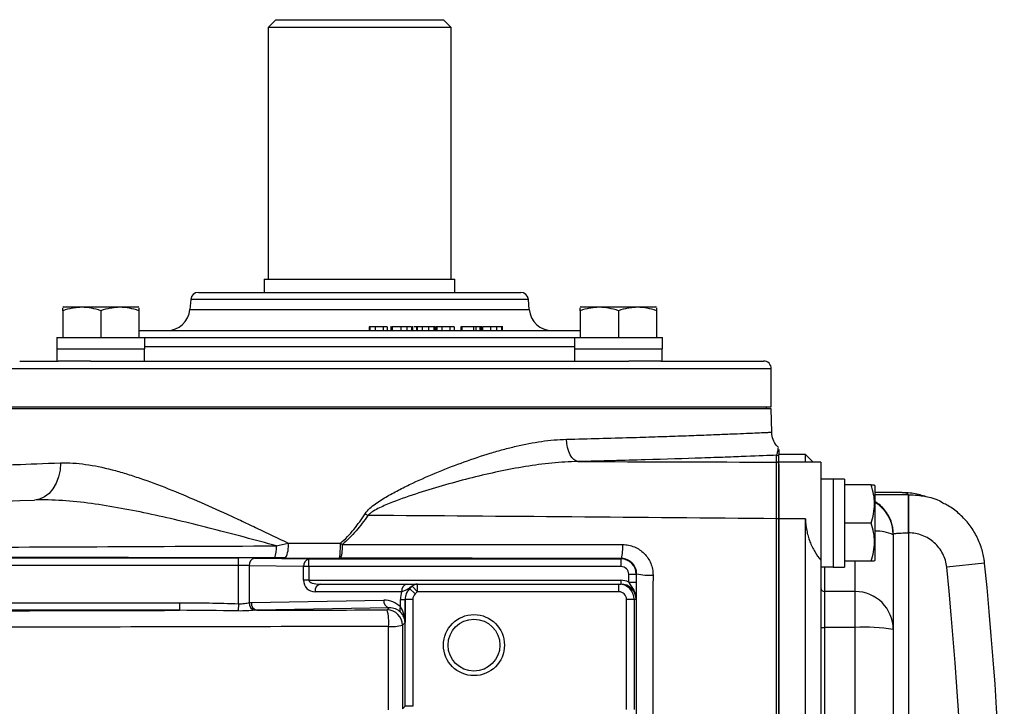
# Model space of a CAD drawing. Units: inches. Extents: x -12.2 to 39.4, y -8.8 to 21.7.
# Drawn here: x 23.3 to 28.3, y -4.1 to -0.6 of the extents above; entities that cross this region are included whole.
import ezdxf

# ---------------------------------------------------------------- set-up
doc = ezdxf.new("R2010")
doc.units = ezdxf.units.IN
doc.header["$MEASUREMENT"] = 0

msp = doc.modelspace()

# ---------------------------------------------------------------- linework, layer by layer
at = {"color": 7, "linetype": 'Continuous', "lineweight": 25}
for p, q in [((24.5852, -0.5843), (24.5458, -0.6237)), ((24.5852, -0.5843), (25.4513, -0.5843)), ((25.4907, -0.6237), (25.4513, -0.5843)), ((24.5458, -0.6237), (24.5458, -1.9229)), ((25.4907, -0.6237), (24.5458, -0.6237)), ((25.4907, -1.9229), (25.4907, -0.6237)), ((24.5261, -1.9229), (24.5261, -1.9918)), ((24.5261, -1.9229), (25.0183, -1.9229)), ((25.0183, -1.9229), (25.5104, -1.9229)), ((25.5104, -1.9918), (25.5104, -1.9229)), ((24.1465, -2.0277), (24.1419, -2.0808)), ((25.3519, -2.0277), (24.1465, -2.0277)), ((24.1857, -1.9918), (25.8508, -1.9918)), ((25.89, -2.0277), (25.3519, -2.0277)), ((25.8947, -2.0808), (25.89, -2.0277)), ((23.4891, -2.0666), (23.4852, -2.0688)), ((23.4891, -2.0666), (23.8749, -2.0666)), ((23.8789, -2.0688), (23.8749, -2.0666)), ((24.1419, -2.0808), (25.8947, -2.0808)), ((26.1616, -2.0666), (26.1577, -2.0688)), ((26.1616, -2.0666), (26.5474, -2.0666)), ((26.5514, -2.0688), (26.5474, -2.0666)), ((23.4852, -2.0864), (23.4852, -2.224)), ((23.682, -2.0864), (23.682, -2.224)), ((23.8789, -2.0864), (23.8789, -2.224)), ((26.1577, -2.0864), (26.1577, -2.224)), ((26.3545, -2.0864), (26.3545, -2.224)), ((26.5514, -2.0864), (26.5514, -2.224)), ((25.0686, -2.1689), (25.0686, -2.1886)), ((25.0718, -2.1689), (25.0686, -2.1689)), ((25.0718, -2.1689), (25.0718, -2.1886)), ((25.0982, -2.1689), (25.0718, -2.1689)), ((25.0982, -2.1689), (25.0982, -2.1886)), ((25.1398, -2.1689), (25.0982, -2.1689)), ((25.1398, -2.1689), (25.1398, -2.1886)), ((25.161, -2.1689), (25.1398, -2.1689)), ((25.161, -2.1689), (25.161, -2.1886)), ((25.1788, -2.1665), (25.1788, -2.1886)), ((25.1869, -2.1689), (25.1869, -2.1886)), ((25.231, -2.1689), (25.231, -2.1886)), ((25.2626, -2.1689), (25.2626, -2.1886)), ((25.2868, -2.1689), (25.2868, -2.1886)), ((25.2941, -2.1886), (25.2941, -2.1665)), ((25.3116, -2.1689), (25.3009, -2.1689)), ((25.3116, -2.1689), (25.3116, -2.1886)), ((25.3137, -2.1689), (25.3116, -2.1689)), ((25.3162, -2.1689), (25.3162, -2.1886)), ((25.3421, -2.1689), (25.3421, -2.1886)), ((25.375, -2.1689), (25.375, -2.1886)), ((25.4018, -2.1689), (25.4018, -2.1886)), ((25.4087, -2.1886), (25.4087, -2.1665)), ((25.4139, -2.1689), (25.4139, -2.1886)), ((25.417, -2.1689), (25.4139, -2.1689)), ((25.417, -2.1689), (25.417, -2.1886)), ((25.4434, -2.1689), (25.417, -2.1689)), ((25.4434, -2.1689), (25.4434, -2.1886)), ((25.485, -2.1689), (25.4434, -2.1689)), ((25.485, -2.1689), (25.485, -2.1886)), ((25.5063, -2.1689), (25.485, -2.1689)), ((25.5063, -2.1689), (25.5063, -2.1886)), ((25.541, -2.1689), (25.541, -2.1886)), ((25.5461, -2.1689), (25.541, -2.1689)), ((25.5461, -2.1689), (25.5461, -2.1886)), ((25.6057, -2.1689), (25.5461, -2.1689)), ((25.6057, -2.1689), (25.6057, -2.1886)), ((25.6181, -2.1689), (25.6057, -2.1689)), ((25.6181, -2.1689), (25.6181, -2.1886)), ((25.6393, -2.1689), (25.6181, -2.1689)), ((25.6393, -2.1689), (25.6393, -2.1886)), ((25.6459, -2.1689), (25.6393, -2.1689)), ((25.6459, -2.1689), (25.6459, -2.1886)), ((25.6461, -2.1665), (25.6461, -2.1886)), ((25.6534, -2.1689), (25.6534, -2.1886)), ((25.694, -2.1689), (25.694, -2.1886)), ((25.7256, -2.1689), (25.7256, -2.1886)), ((25.7503, -2.1689), (25.7503, -2.1886)), ((25.756, -2.1886), (25.756, -2.1665)), ((23.4549, -2.224), (23.9094, -2.224)), ((23.8789, -2.1886), (26.1577, -2.1886)), ((23.9094, -2.2831), (23.9094, -2.224)), ((26.1282, -2.2259), (23.9094, -2.2259)), ((26.1275, -2.224), (26.5819, -2.224)), ((26.5819, -2.2831), (26.5819, -2.224)), ((23.4549, -2.2831), (23.4556, -2.2831)), ((23.4556, -2.2831), (23.4556, -2.3461)), ((23.4557, -2.2831), (23.4556, -2.2831)), ((23.4557, -2.2831), (23.9094, -2.2831)), ((23.9084, -2.3461), (23.9084, -2.2831)), ((23.9094, -2.2715), (25.514, -2.2715)), ((25.514, -2.2715), (26.1276, -2.2715)), ((26.1275, -2.2831), (26.1282, -2.2831)), ((26.1282, -2.2831), (26.1282, -2.3461)), ((26.1283, -2.2831), (26.1282, -2.2831)), ((26.1283, -2.2831), (26.5819, -2.2831)), ((26.5809, -2.3461), (26.5809, -2.2831)), ((23.1815, -2.3855), (27.1443, -2.3855)), ((23.2631, -2.3461), (23.4621, -2.3461)), ((23.6282, -2.3461), (23.4621, -2.3461)), ((23.6282, -2.3461), (26.4084, -2.3461)), ((26.5744, -2.3461), (26.4084, -2.3461)), ((26.5744, -2.3461), (27.1049, -2.3461)), ((27.1443, -2.5823), (27.1443, -2.3855)), ((27.1443, -2.5922), (22.8923, -2.5922)), ((23.1527, -2.5823), (27.1443, -2.5823)), ((27.1187, -2.5823), (27.1187, -2.5922)), ((27.1473, -2.7132), (27.1443, -2.5922)), ((27.1718, -2.8679), (27.1718, -2.8324)), ((27.3214, -2.8284), (27.1836, -2.8284)), ((27.1836, -2.868), (27.1836, -2.8284)), ((27.3608, -2.8677), (27.3214, -2.8284)), ((27.3214, -2.868), (27.3214, -2.8284)), ((27.3214, -2.868), (27.1836, -2.868)), ((27.1836, -3.1602), (27.1836, -2.868)), ((27.3225, -2.8686), (27.3214, -2.868)), ((27.4002, -2.8677), (27.3225, -2.8677)), ((27.4002, -2.8677), (27.4002, -3.3745)), ((27.4631, -2.9563), (27.4002, -2.9563)), ((27.4631, -2.9564), (27.4631, -2.9563)), ((27.4631, -2.9564), (27.4631, -3.4101)), ((27.5222, -2.9557), (27.5222, -3.4101)), ((27.6598, -2.9859), (27.5222, -2.9859)), ((27.6797, -2.9898), (27.6774, -2.9859)), ((27.6797, -2.9898), (27.6797, -3.3756)), ((27.8037, -3.0252), (27.6797, -3.0252)), ((27.8529, -3.0363), (27.8535, -3.0363)), ((27.8529, -3.0363), (27.8529, -3.2331)), ((27.3214, -3.1602), (27.1836, -3.1602)), ((27.1836, -7.6146), (27.1836, -3.1602)), ((27.3214, -7.6146), (27.3214, -3.1602)), ((27.6598, -3.1827), (27.5222, -3.1827)), ((27.7742, -3.2396), (27.7742, -3.2429)), ((27.7742, -3.2429), (27.7742, -3.7321)), ((27.8529, -3.2331), (27.8529, -4.9544)), ((22.3758, -3.3624), (24.393, -3.3624)), ((24.393, -3.4018), (22.3758, -3.4018)), ((24.393, -3.4018), (24.393, -3.3624)), ((24.393, -3.5989), (24.393, -3.4018)), ((24.4487, -3.4024), (24.4487, -3.5934)), ((24.7291, -3.4072), (24.4487, -3.4024)), ((24.4766, -3.363), (24.7569, -3.3679)), ((24.7569, -3.4072), (24.7569, -3.3679)), ((24.7569, -3.3679), (26.3685, -3.3679)), ((26.3685, -3.3679), (26.3708, -3.3656)), ((26.3685, -3.4072), (26.3685, -3.3679)), ((27.4002, -3.3745), (27.4002, -7.4004)), ((27.6598, -3.3796), (27.5222, -3.3796)), ((27.5773, -3.5359), (27.5773, -3.3796)), ((27.6774, -3.3796), (27.6797, -3.3756)), ((28.2459, -3.3903), (28.0501, -3.4103)), ((24.7291, -3.478), (24.7291, -3.4072)), ((24.7569, -3.4072), (24.7291, -3.4072)), ((24.7569, -3.4072), (24.7569, -3.478)), ((26.3685, -3.4072), (24.7569, -3.4072)), ((26.4079, -3.4867), (26.4079, -3.4466)), ((26.4079, -3.4466), (26.4473, -3.4466)), ((26.4491, -3.4448), (26.4473, -3.4466)), ((26.4473, -3.4466), (26.4473, -3.4867)), ((27.4002, -3.4091), (27.4631, -3.4091)), ((27.4198, -3.4091), (27.4198, -3.5359)), ((27.4631, -3.4101), (27.5222, -3.4101)), ((24.7569, -3.478), (24.7291, -3.478)), ((24.7569, -3.478), (26.3675, -3.478)), ((24.816, -3.4977), (25.2629, -3.4977)), ((25.3166, -3.537), (25.3166, -3.4977)), ((25.3166, -3.4977), (26.3575, -3.4977)), ((26.3575, -3.537), (26.3575, -3.4977)), ((26.3575, -3.4977), (26.3675, -3.4977)), ((26.3675, -3.478), (26.3675, -3.4977)), ((26.4079, -3.4867), (26.4473, -3.4867)), ((25.235, -3.537), (24.7881, -3.537)), ((25.3047, -3.5486), (25.2769, -3.5207)), ((25.3166, -3.537), (25.2896, -3.5089)), ((26.3575, -3.537), (25.3166, -3.537)), ((27.4198, -3.5359), (27.4198, -3.7215)), ((27.5773, -3.5359), (27.4198, -3.5359)), ((27.5773, -3.7215), (27.5773, -3.5359)), ((22.3758, -3.5936), (24.0891, -3.5936)), ((24.0891, -3.5936), (24.0891, -3.6329)), ((24.393, -3.5989), (24.3917, -3.6363)), ((24.4597, -3.5928), (25.1435, -3.5808)), ((25.2299, -3.5764), (25.253, -3.5764)), ((25.2299, -3.6154), (25.2299, -3.5764)), ((25.253, -3.5764), (25.253, -3.696)), ((25.2538, -3.5764), (25.253, -3.5764)), ((25.2538, -4.1283), (25.2538, -3.5764)), ((25.2932, -3.5764), (25.2538, -3.5764)), ((25.2932, -3.5764), (25.2932, -4.1283)), ((26.3969, -4.144), (26.3969, -3.5764)), ((26.4363, -3.5764), (26.3969, -3.5764)), ((26.4363, -3.5764), (26.4363, -4.144)), ((26.4462, -3.5764), (26.4363, -3.5764)), ((24.0891, -3.6329), (22.3758, -3.6329)), ((25.1713, -3.6202), (24.4876, -3.6321)), ((25.1606, -3.6309), (25.1713, -3.6202)), ((25.253, -3.696), (25.2393, -3.7097)), ((27.4198, -3.7215), (27.4198, -5.2517)), ((27.5773, -3.7215), (27.4198, -3.7215)), ((27.5773, -5.2517), (27.5773, -3.7215)), ((27.7742, -3.7321), (27.7742, -4.9661)), ((25.2399, -4.1422), (25.2538, -4.1283)), ((25.2932, -4.1283), (25.2538, -4.1283))]:
    msp.add_line(p, q, dxfattribs=at)
at = {"color": 7, "linetype": 'Continuous', "lineweight": 25, "flags": 128}
for points in [[(26.1461, -2.8649), (26.1349, -2.8621), (26.1242, -2.8551), (26.1142, -2.8443), (26.1054, -2.8301), (26.098, -2.8128), (26.0923, -2.7932), (26.0886, -2.772), (26.0869, -2.7498)], [(23.4744, -2.8716), (23.4718, -2.9087), (23.4641, -2.9443), (23.4517, -2.9771), (23.4349, -3.0059), (23.4145, -3.0297), (23.3911, -3.0476), (23.3655, -3.059), (23.3387, -3.0635)]]:
    msp.add_lwpolyline(points, dxfattribs=at)
at = {"color": 7, "linetype": 'Continuous', "lineweight": 25}
for radius in [0.1575, 0.1339]:
    msp.add_circle((25.6088, -3.8126), radius, dxfattribs=at)
for centre, radius, start, end in [((24.1857, -2.0311), 0.0394, 90, 175), ((25.8508, -2.0311), 0.0394, 5, 90), ((24.0242, -2.0705), 0.1181, 270, 355), ((26.0123, -2.0705), 0.1181, 185, 270), ((27.1049, -2.3855), 0.0394, 0, 90), ((27.1718, -2.8442), 0.0118, 0.0022, 90.0022), ((27.1718, -2.8797), 0.0118, 0.022, 90.022), ((27.5774, -3.2397), 0.1968, 39.5557, 58.6769), ((27.5774, -3.2429), 0.1968, 0.0051, 58.6826), ((27.3855, 0.2806), 4.1384, 235.5973, 235.8263), ((27.5774, -3.2396), 0.1967, 0.0014, 39.5565), ((27.1743, -3.2057), 0.0456, 78.2145, 94.1155), ((27.6877, -3.4357), 0.2113, 65.8331, 92.1642), ((24.4496, -3.3125), 0.1395, 338.9617, 5.0803), ((24.5241, -3.3034), 0.1268, 332.0954, 7.9036), ((24.4887, -3.3046), 0.4306, 352.159, 2.3977), ((24.7513, -3.3079), 0.1787, 341.9339, 4.9804), ((26.1371, -3.3095), 0.2404, 346.4968, 3.8524), ((24.4841, -3.3979), 0.0357, 102.2379, 187.2251), ((24.7645, -3.4028), 0.0357, 102.2379, 187.2251), ((26.3685, -3.4466), 0.0787, 0.0087, 89.9913), ((8.6797, -5.3874), 19.6679, 354.17209, 5.82791), ((26.5123, -3.1428), 0.3085, 258.1796, 273.9419), ((8.6797, -5.3874), 19.4711, 354.17209, 5.82791), ((24.7881, -3.478), 0.0591, 180, 270), ((24.8229, -3.5321), 0.0351, 101.4218, 188.0495), ((25.2698, -3.5321), 0.0351, 101.4218, 188.0495), ((25.3166, -3.5359), 0.0383, 90.0912, 134.9573), ((26.3575, -3.5764), 0.0787, 0, 90), ((25.3326, -3.5764), 0.0787, 134.9682, 180), ((27.4198, -3.5162), 0.0197, 180.0937, 270.0934), ((27.5776, -3.7324), 0.1965, 0.0937, 90.0934), ((24.4869, -3.5958), 0.0383, 176.3442, 253.7581), ((24.4951, -3.5973), 0.0357, 172.7749, 257.7621), ((25.1789, -3.5853), 0.0357, 172.7749, 257.7621), ((25.1606, -3.7097), 0.0788, 0.0204, 89.9796), ((24.9263, -3.6945), 0.2428, 354.9405, 15.1826), ((25.2505, -3.6294), 0.0249, 145.7116, 212.3232), ((25.1839, -3.487), 0.2295, 266.0704, 283.9888), ((27.4149, -3.6291), 0.0926, 260.8139, 273.0386), ((27.6264, -4.6459), 0.9257, 80.8139, 93.0386)]:
    msp.add_arc(centre, radius, start, end, dxfattribs=at)
for centre, major_axis, ratio, start_param, end_param in [((23.682, -2.1571), (0, 1.2894), 0.176327, 1.622768, 1.6687), ((26.3545, -2.1571), (0, 1.2894), 0.176327, 1.622768, 1.6687), ((23.682, -2.3501), (0, 1.2894), 0.176327, 1.495879, 1.518825), ((26.3545, -2.3501), (0, 1.2894), 0.176327, 1.495879, 1.518825), ((27.3962, -3.1827), (1.2894, 0), 0.176327, 1.495879, 1.518825), ((27.5892, -3.1827), (1.2894, 0), 0.176327, 1.622768, 1.6687), ((24.393, -3.3644), (0.1181, 0), 0.017455, 0.785398, 1.570796), ((24.393, -3.4038), (0.0787, 0), 0.026183, 0.785398, 1.570796), ((25.0183, -3.3246), (2.2211, 0), 0.017455, 4.5395, 4.665996), ((26.3685, -3.4466), (-0.0278, -0.0278), 0.999695, 2.356347, 3.926839), ((24.816, -3.478), (0.0591, 0), 0.333333, 3.141593, 4.712389), ((26.3675, -3.5764), (0.0984, 0), 0.999848, 1.147825, 1.570796), ((26.3675, -3.5764), (0.0788, 0), 0.999772, 0, 1.570796), ((25.3902, -3.5764), (0.1603, 0), 0.982395, 2.888912, 3.141593), ((25.3346, -3.5764), (0.0816, 0), 0.965258, 2.355639, 3.141593), ((25.3326, -3.5764), (0.0394, 0), 0.999848, 2.355639, 3.141593), ((26.3575, -3.5764), (0.0394, 0), 0.999848, 0, 1.570796), ((25.1434, -3.699), (0.1111, 0.0472), 0.975196, 0.375474, 1.178021), ((25.1713, -3.699), (0.0747, 0.032), 0.963086, 0.376245, 1.178792), ((25.1743, -3.696), (0.0732, -0.03), 0.963603, 0.402234, 1.170179), ((25.1743, -3.696), (-0.0025, 0.1161), 0.678124, 4.697523, 5.465468)]:
    msp.add_ellipse(centre, major_axis=major_axis, ratio=ratio, start_param=start_param, end_param=end_param, dxfattribs=at)
for points, knots in [([(23.682, -2.0864), (23.6499, -2.0757), (23.6172, -2.0689), (23.5754, -2.0688), (23.567, -2.0692), (23.5504, -2.0708), (23.5421, -2.072), (23.5175, -2.0766), (23.5012, -2.0811), (23.4852, -2.0864)], [0, 0, 0, 0, 0.5, 0.5, 0.625, 0.625, 0.75, 0.75, 1, 1, 1, 1]), ([(23.4852, -2.0864), (23.4852, -2.084), (23.4852, -2.0735), (23.4852, -2.0728), (23.4852, -2.0723)], [0, 0, 0, 0, 0.22785, 1, 1, 1, 1]), ([(23.8789, -2.0864), (23.8467, -2.0757), (23.8141, -2.0689), (23.7722, -2.0688), (23.7638, -2.0692), (23.7472, -2.0708), (23.7389, -2.072), (23.7143, -2.0766), (23.6981, -2.0811), (23.682, -2.0864)], [0, 0, 0, 0, 0.5, 0.5, 0.625, 0.625, 0.75, 0.75, 1, 1, 1, 1]), ([(23.8789, -2.0723), (23.8789, -2.0728), (23.8789, -2.0735), (23.8789, -2.084), (23.8789, -2.0864)], [0, 0, 0, 0, 0.77215, 1, 1, 1, 1]), ([(26.3545, -2.0864), (26.3224, -2.0757), (26.2898, -2.0689), (26.2479, -2.0688), (26.2395, -2.0692), (26.2229, -2.0708), (26.2146, -2.072), (26.19, -2.0766), (26.1738, -2.0811), (26.1577, -2.0864)], [0, 0, 0, 0, 0.5, 0.5, 0.625, 0.625, 0.75, 0.75, 1, 1, 1, 1]), ([(26.1577, -2.0864), (26.1577, -2.084), (26.1577, -2.0735), (26.1577, -2.0728), (26.1577, -2.0723)], [0, 0, 0, 0, 0.22785, 1, 1, 1, 1]), ([(26.5514, -2.0864), (26.5192, -2.0757), (26.4866, -2.0689), (26.4448, -2.0688), (26.4364, -2.0692), (26.4197, -2.0708), (26.4115, -2.072), (26.3868, -2.0766), (26.3706, -2.0811), (26.3545, -2.0864)], [0, 0, 0, 0, 0.5, 0.5, 0.625, 0.625, 0.75, 0.75, 1, 1, 1, 1]), ([(26.5514, -2.0723), (26.5514, -2.0728), (26.5514, -2.0735), (26.5514, -2.084), (26.5514, -2.0864)], [0, 0, 0, 0, 0.77215, 1, 1, 1, 1]), ([(25.231, -2.1689), (25.2299, -2.1689), (25.2275, -2.1689), (25.2242, -2.1689), (25.2209, -2.1689), (25.2177, -2.1689), (25.2146, -2.1689), (25.2116, -2.1689), (25.2087, -2.1689), (25.2059, -2.1689), (25.2032, -2.1689), (25.2006, -2.1689), (25.1981, -2.1689), (25.1956, -2.1689), (25.1933, -2.1689), (25.1911, -2.1689), (25.1889, -2.1689), (25.1876, -2.1689), (25.1869, -2.1689)], [0, 0, 0, 0, 0.054493, 0.108645, 0.163023, 0.217945, 0.273399, 0.329787, 0.387444, 0.446768, 0.508002, 0.570874, 0.635799, 0.703608, 0.773636, 0.846129, 0.921531, 1, 1, 1, 1]), ([(25.2626, -2.1689), (25.2614, -2.1689), (25.2588, -2.1689), (25.2549, -2.1689), (25.251, -2.1689), (25.2471, -2.1689), (25.2431, -2.1689), (25.2391, -2.1689), (25.235, -2.1689), (25.2324, -2.1689), (25.231, -2.1689)], [0, 0, 0, 0, 0.1272357, 0.2519136, 0.3757996, 0.4986067, 0.6213295, 0.7452024, 0.8716672, 1, 1, 1, 1]), ([(25.2868, -2.1689), (25.286, -2.1689), (25.2845, -2.1689), (25.282, -2.1689), (25.2793, -2.1689), (25.2763, -2.1689), (25.2732, -2.1689), (25.2699, -2.1689), (25.2664, -2.1689), (25.2639, -2.1689), (25.2626, -2.1689)], [0, 0, 0, 0, 0.128427, 0.254284, 0.378248, 0.501816, 0.624714, 0.747901, 0.872671, 1, 1, 1, 1]), ([(25.3421, -2.1689), (25.3407, -2.1689), (25.3379, -2.1689), (25.3339, -2.1689), (25.3303, -2.1689), (25.3269, -2.1689), (25.3237, -2.1689), (25.3209, -2.1689), (25.3183, -2.1689), (25.3169, -2.1689), (25.3162, -2.1689)], [0, 0, 0, 0, 0.125972, 0.247559, 0.367562, 0.487671, 0.608908, 0.734245, 0.863634, 1, 1, 1, 1]), ([(25.375, -2.1689), (25.3735, -2.1689), (25.3705, -2.1689), (25.366, -2.1689), (25.3616, -2.1689), (25.3574, -2.1689), (25.3534, -2.1689), (25.3495, -2.1689), (25.3457, -2.1689), (25.3433, -2.1689), (25.3421, -2.1689)], [0, 0, 0, 0, 0.1471382, 0.287003, 0.4200889, 0.5462174, 0.6663051, 0.7814231, 0.8923273, 1, 1, 1, 1]), ([(25.4018, -2.1689), (25.4011, -2.1689), (25.3995, -2.1689), (25.3969, -2.1689), (25.3939, -2.1689), (25.3907, -2.1689), (25.3872, -2.1689), (25.3834, -2.1689), (25.3793, -2.1689), (25.3765, -2.1689), (25.375, -2.1689)], [0, 0, 0, 0, 0.119255, 0.238794, 0.35812, 0.480045, 0.604426, 0.732175, 0.863763, 1, 1, 1, 1]), ([(25.4076, -2.1689), (25.4079, -2.1689), (25.4095, -2.1689), (25.4052, -2.1689), (25.4018, -2.1689)], [0, 0, 0, 0, 0.210556, 1, 1, 1, 1]), ([(25.694, -2.1689), (25.693, -2.1689), (25.691, -2.1689), (25.688, -2.1689), (25.6851, -2.1689), (25.6823, -2.1689), (25.6795, -2.1689), (25.6768, -2.1689), (25.6741, -2.1689), (25.6716, -2.1689), (25.6691, -2.1689), (25.6666, -2.1689), (25.6643, -2.1689), (25.6619, -2.1689), (25.6597, -2.1689), (25.6575, -2.1689), (25.6554, -2.1689), (25.6541, -2.1689), (25.6534, -2.1689)], [0, 0, 0, 0, 0.0501729, 0.1009231, 0.1522857, 0.2042751, 0.2578516, 0.3127695, 0.370067, 0.428877, 0.4903568, 0.5543079, 0.620897, 0.6906801, 0.7633309, 0.8386525, 0.9179146, 1, 1, 1, 1]), ([(25.7256, -2.1689), (25.7244, -2.1689), (25.7218, -2.1689), (25.718, -2.1689), (25.714, -2.1689), (25.7101, -2.1689), (25.7061, -2.1689), (25.7021, -2.1689), (25.6981, -2.1689), (25.6954, -2.1689), (25.694, -2.1689)], [0, 0, 0, 0, 0.126533, 0.251312, 0.375297, 0.498203, 0.621025, 0.744997, 0.871564, 1, 1, 1, 1]), ([(25.7503, -2.1689), (25.7496, -2.1689), (25.7483, -2.1689), (25.746, -2.1689), (25.7433, -2.1689), (25.7404, -2.1689), (25.7371, -2.1689), (25.7336, -2.1689), (25.7297, -2.1689), (25.727, -2.1689), (25.7256, -2.1689)], [0, 0, 0, 0, 0.113319, 0.227858, 0.345212, 0.466921, 0.591722, 0.722157, 0.858063, 1, 1, 1, 1]), ([(26.0869, -2.7498), (26.144, -2.7485), (26.2587, -2.7457), (26.4105, -2.7413), (26.5456, -2.737), (26.6649, -2.7329), (26.7735, -2.7289), (26.8696, -2.7252), (26.9515, -2.7218), (27.0201, -2.7189), (27.0749, -2.7165), (27.1152, -2.7147), (27.1388, -2.7136), (27.1489, -2.7131), (27.1465, -2.7133), (27.1462, -2.7133)], [0, 0, 0, 0, 0.090473, 0.181767, 0.261286, 0.340806, 0.422632, 0.504458, 0.584037, 0.663615, 0.745507, 0.827398, 0.906954, 0.98651, 1, 1, 1, 1]), ([(27.1827, -2.7929), (27.1785, -2.7892), (27.1658, -2.7781), (27.1537, -2.7514), (27.1458, -2.7274), (27.1474, -2.7144), (27.1475, -2.7134)], [0, 0, 0, 0, 0.186212, 0.561215, 0.964789, 1, 1, 1, 1]), ([(25.0472, -3.134), (25.054, -3.1235), (25.0624, -3.1146), (25.0805, -3.098), (25.0902, -3.0904), (25.12, -3.0687), (25.1409, -3.0558), (25.1834, -3.0313), (25.2051, -3.0197), (25.2487, -2.9974), (25.2707, -2.9867), (25.3369, -2.9556), (25.3813, -2.9362), (25.4701, -2.8996), (25.5146, -2.8825), (25.6037, -2.8504), (25.6483, -2.8355), (25.7154, -2.8151), (25.7378, -2.8087), (25.7823, -2.7967), (25.8045, -2.7911), (25.8706, -2.7757), (25.9143, -2.7673), (26.0011, -2.7548), (26.0441, -2.7508), (26.0869, -2.7498)], [0, 0, 0, 0, 0.03125, 0.03125, 0.0625, 0.0625, 0.125, 0.125, 0.1875, 0.1875, 0.25, 0.25, 0.375, 0.375, 0.5, 0.5, 0.625, 0.625, 0.6875, 0.6875, 0.75, 0.75, 0.875, 0.875, 1, 1, 1, 1]), ([(27.1718, -2.8324), (27.1737, -2.8282), (27.1776, -2.8199), (27.1802, -2.7933), (27.18, -2.7952), (27.18, -2.7958)], [0, 0, 0, 0, 0.405057, 0.810623, 1, 1, 1, 1]), ([(27.1718, -2.8324), (27.1316, -2.834), (27.079, -2.8362), (26.9974, -2.8393), (26.9803, -2.84), (26.9446, -2.8413), (26.9261, -2.842), (26.8685, -2.8441), (26.8276, -2.8456), (26.6971, -2.85), (26.6001, -2.8531), (26.3848, -2.8593), (26.2694, -2.8622), (26.1461, -2.8649)], [0, 0, 0, 0, 0.25, 0.25, 0.3125, 0.3125, 0.375, 0.375, 0.5, 0.5, 0.75, 0.75, 1, 1, 1, 1]), ([(27.1836, -2.8043), (27.1836, -2.8037), (27.1836, -2.8015), (27.1836, -2.8225), (27.1836, -2.8285), (27.1836, -2.8291)], [0, 0, 0, 0, 0.274654, 0.924475, 1, 1, 1, 1]), ([(22.8889, -2.8937), (22.8908, -2.8936), (22.8935, -2.8935), (22.9001, -2.8933), (22.9041, -2.8931), (22.9181, -2.8926), (22.9301, -2.8921), (22.9737, -2.8905), (23.0132, -2.889), (23.0757, -2.8867), (23.0889, -2.8862), (23.1165, -2.8851), (23.1308, -2.8846), (23.1755, -2.8829), (23.2076, -2.8817), (23.3104, -2.8778), (23.3878, -2.8749), (23.4744, -2.8716)], [0, 0, 0, 0, 0.0625, 0.0625, 0.125, 0.125, 0.25, 0.25, 0.5, 0.5, 0.5625, 0.5625, 0.625, 0.625, 0.75, 0.75, 1, 1, 1, 1]), ([(23.4744, -2.8716), (23.5162, -2.8701), (23.5592, -2.8731), (23.6477, -2.8856), (23.6932, -2.8952), (23.7634, -2.9134), (23.7872, -2.9202), (23.8351, -2.9348), (23.8592, -2.9426), (23.9318, -2.9673), (23.9808, -2.9856), (24.1292, -3.0444), (24.2304, -3.0889), (24.3602, -3.1486), (24.3863, -3.1607), (24.4386, -3.1852), (24.4648, -3.1976), (24.5437, -3.2351), (24.5965, -3.2605), (24.6497, -3.286)], [0, 0, 0, 0, 0.125, 0.125, 0.25, 0.25, 0.3125, 0.3125, 0.375, 0.375, 0.5, 0.5, 0.75, 0.75, 0.8125, 0.8125, 0.875, 0.875, 1, 1, 1, 1]), ([(26.1461, -2.8649), (26.1013, -2.8656), (26.0563, -2.8685), (25.9658, -2.8775), (25.9204, -2.8837), (25.8291, -2.8985), (25.7831, -2.9071), (25.6909, -2.9265), (25.6449, -2.9371), (25.553, -2.96), (25.5071, -2.9723), (25.4153, -2.9984), (25.3695, -3.0122), (25.278, -3.0419), (25.2324, -3.0575), (25.1651, -3.084), (25.1428, -3.0933), (25.1103, -3.1093), (25.0996, -3.1149), (25.0843, -3.1244), (25.0793, -3.1277), (25.0697, -3.1349), (25.0651, -3.1388), (25.0609, -3.1433)], [0, 0, 0, 0, 0.125, 0.125, 0.25, 0.25, 0.375, 0.375, 0.5, 0.5, 0.625, 0.625, 0.75, 0.75, 0.875, 0.875, 0.9375, 0.9375, 0.96875, 0.96875, 0.984375, 0.984375, 1, 1, 1, 1]), ([(27.171, -3.1602), (27.171, -3.1409), (27.171, -3.122), (27.1711, -3.0943), (27.1711, -3.0852), (27.1711, -3.0671), (27.1711, -3.0582), (27.1711, -3.032), (27.1712, -3.0155), (27.1712, -2.9922), (27.1712, -2.9846), (27.1712, -2.9701), (27.1713, -2.963), (27.1713, -2.943), (27.1714, -2.931), (27.1714, -2.9099), (27.1715, -2.9006), (27.1716, -2.8856), (27.1716, -2.8797), (27.1717, -2.8712), (27.1718, -2.8687), (27.1718, -2.8679)], [0, 0, 0, 0, 0.125, 0.125, 0.1875, 0.1875, 0.25, 0.25, 0.375, 0.375, 0.4375, 0.4375, 0.5, 0.5, 0.625, 0.625, 0.75, 0.75, 0.875, 0.875, 1, 1, 1, 1]), ([(27.1836, -2.8797), (27.1836, -2.8805), (27.1836, -2.8829), (27.1836, -2.8911), (27.1836, -2.8967), (27.1836, -2.9112), (27.1836, -2.9201), (27.1836, -2.9405), (27.1836, -2.952), (27.1836, -2.9712), (27.1836, -2.978), (27.1836, -2.9921), (27.1836, -2.9993), (27.1836, -3.0218), (27.1836, -3.0376), (27.1836, -3.0628), (27.1836, -3.0714), (27.1836, -3.0888), (27.1836, -3.0976), (27.1836, -3.1243), (27.1836, -3.1424), (27.1836, -3.161)], [0, 0, 0, 0, 0.125, 0.125, 0.25, 0.25, 0.375, 0.375, 0.5, 0.5, 0.5625, 0.5625, 0.625, 0.625, 0.75, 0.75, 0.8125, 0.8125, 0.875, 0.875, 1, 1, 1, 1]), ([(27.6598, -3.1827), (27.6705, -3.1506), (27.6774, -3.1179), (27.6774, -3.0761), (27.677, -3.0677), (27.6754, -3.0511), (27.6742, -3.0428), (27.6696, -3.0182), (27.6652, -3.0019), (27.6598, -2.9859)], [0, 0, 0, 0, 0.5, 0.5, 0.625, 0.625, 0.75, 0.75, 1, 1, 1, 1]), ([(27.6598, -2.9859), (27.6622, -2.9859), (27.6727, -2.9859), (27.6734, -2.9859), (27.6739, -2.9859)], [0, 0, 0, 0, 0.22785, 1, 1, 1, 1]), ([(27.8529, -3.0363), (27.8519, -3.0363), (27.82, -3.0363), (27.7565, -3.0365), (27.7051, -3.0373), (27.6797, -3.0376)], [0, 0, 0, 0, 0.016311, 0.511853, 1, 1, 1, 1]), ([(27.8535, -3.0363), (27.8513, -3.0353), (27.847, -3.0331), (27.8495, -3.0307), (27.8437, -3.0286), (27.8355, -3.027), (27.8265, -3.026), (27.8185, -3.0255), (27.8117, -3.0253), (27.8068, -3.0252), (27.8039, -3.0252), (27.8037, -3.0252)], [0, 0, 0, 0, 0.1489183, 0.2986308, 0.4218118, 0.5981238, 0.7478769, 0.8302229, 0.91256, 0.9948915, 1, 1, 1, 1]), ([(27.9444, -3.0467), (27.9337, -3.0433), (27.9111, -3.0363), (27.8806, -3.0299), (27.8488, -3.0263), (27.8287, -3.0259), (27.8223, -3.0258)], [0, 0, 0, 0, 0.274665, 0.576338, 0.863776, 1, 1, 1, 1]), ([(27.8529, -3.2331), (27.853, -3.2077), (27.853, -3.1823), (27.8531, -3.1352), (27.8532, -3.1135), (27.8532, -3.0772), (27.8533, -3.0626), (27.8534, -3.0424), (27.8534, -3.0368), (27.8535, -3.0363)], [0, 0, 0, 0, 0.25, 0.25, 0.5, 0.5, 0.75, 0.75, 1, 1, 1, 1]), ([(27.8535, -3.0363), (27.8535, -3.0363), (27.8694, -3.0363), (27.9288, -3.041), (27.9934, -3.0516), (28.0301, -3.0785), (28.031, -3.0792)], [0, 0, 0, 0, 0.000013, 0.25947, 0.980974, 1, 1, 1, 1]), ([(24.5885, -3.3002), (24.5337, -3.2853), (24.4791, -3.2705), (24.3703, -3.2415), (24.316, -3.2273), (24.1543, -3.186), (24.0481, -3.1602), (23.8908, -3.1264), (23.8388, -3.1159), (23.7354, -3.0971), (23.6839, -3.0887), (23.5826, -3.075), (23.5327, -3.0697), (23.4345, -3.0631), (23.3862, -3.0618), (23.3387, -3.0635)], [0, 0, 0, 0, 0.125, 0.125, 0.25, 0.25, 0.5, 0.5, 0.625, 0.625, 0.75, 0.75, 0.875, 0.875, 1, 1, 1, 1]), ([(28.2456, -3.3903), (28.2449, -3.3834), (28.242, -3.3545), (28.2288, -3.3033), (28.2013, -3.2401), (28.1621, -3.1814), (28.1131, -3.1316), (28.0684, -3.0971), (28.039, -3.0838), (28.0306, -3.08)], [0, 0, 0, 0, 0.052778, 0.221213, 0.399715, 0.575392, 0.754278, 0.930254, 1, 1, 1, 1]), ([(24.9189, -3.2865), (24.9318, -3.276), (24.944, -3.2646), (24.9673, -3.2405), (24.9782, -3.2279), (25.0098, -3.1892), (25.029, -3.162), (25.0472, -3.134)], [0, 0, 0, 0, 0.25, 0.25, 0.5, 0.5, 1, 1, 1, 1]), ([(25.0609, -3.1433), (25.042, -3.1707), (25.0221, -3.1973), (24.9897, -3.2351), (24.9785, -3.2474), (24.9548, -3.2709), (24.9424, -3.2821), (24.9293, -3.2924)], [0, 0, 0, 0, 0.5, 0.5, 0.75, 0.75, 1, 1, 1, 1]), ([(27.1714, -5.3874), (27.1714, -5.0159), (27.1713, -4.6443), (27.1712, -3.9017), (27.1711, -3.5308), (27.171, -3.1602)], [0, 0, 0, 0, 0.5, 0.5, 1, 1, 1, 1]), ([(27.1836, -3.161), (27.1836, -3.5315), (27.1836, -3.9023), (27.1836, -4.6445), (27.1836, -5.016), (27.1836, -5.3874)], [0, 0, 0, 0, 0.5, 0.5, 1, 1, 1, 1]), ([(27.3214, -3.1602), (27.3214, -3.1808), (27.3234, -3.2011), (27.3291, -3.2308), (27.3315, -3.2408), (27.337, -3.2601), (27.3402, -3.2694), (27.3472, -3.2876), (27.3511, -3.2965), (27.3595, -3.3137), (27.364, -3.3221), (27.3783, -3.3461), (27.3888, -3.3609), (27.4002, -3.3745)], [0, 0, 0, 0, 0.25, 0.25, 0.375, 0.375, 0.5, 0.5, 0.625, 0.625, 0.75, 0.75, 1, 1, 1, 1]), ([(27.6598, -3.3796), (27.6705, -3.3474), (27.6774, -3.3148), (27.6774, -3.273), (27.677, -3.2645), (27.6754, -3.2479), (27.6742, -3.2397), (27.6696, -3.215), (27.6652, -3.1988), (27.6598, -3.1827)], [0, 0, 0, 0, 0.5, 0.5, 0.625, 0.625, 0.75, 0.75, 1, 1, 1, 1]), ([(27.7742, -3.2396), (27.7742, -3.2386), (27.7762, -3.2377), (27.7821, -3.2365), (27.7846, -3.2362), (27.7903, -3.2355), (27.7936, -3.2352), (27.8008, -3.2346), (27.8049, -3.2343), (27.8134, -3.2339), (27.818, -3.2337), (27.8275, -3.2334), (27.8325, -3.2333), (27.8426, -3.2332), (27.8477, -3.2331), (27.8529, -3.2331)], [0, 0, 0, 0, 0.25, 0.25, 0.375, 0.375, 0.5, 0.5, 0.625, 0.625, 0.75, 0.75, 0.875, 0.875, 1, 1, 1, 1]), ([(28.0501, -3.4103), (28.0489, -3.3982), (28.0465, -3.3863), (28.0397, -3.3632), (28.0352, -3.3519), (28.0242, -3.3302), (28.0177, -3.32), (28.003, -3.3009), (27.9947, -3.2919), (27.9767, -3.2757), (27.967, -3.2685), (27.9464, -3.2559), (27.9353, -3.2505), (27.9128, -3.2419), (27.9012, -3.2386), (27.8774, -3.2342), (27.8651, -3.2331), (27.8529, -3.2331)], [0, 0, 0, 0, 0.125, 0.125, 0.25, 0.25, 0.375, 0.375, 0.5, 0.5, 0.625, 0.625, 0.75, 0.75, 0.875, 0.875, 1, 1, 1, 1]), ([(20.8973, -3.3148), (21.5078, -3.3128), (22.1213, -3.3106), (23.352, -3.3057), (23.9695, -3.303), (24.5885, -3.3002)], [0, 0, 0, 0, 0.5, 0.5, 1, 1, 1, 1]), ([(26.3769, -3.2933), (26.3873, -3.2933), (26.3976, -3.2944), (26.4179, -3.2984), (26.4277, -3.3015), (26.4466, -3.3093), (26.4557, -3.3142), (26.4728, -3.3257), (26.4807, -3.3322), (26.4951, -3.3467), (26.5017, -3.3548), (26.513, -3.3719), (26.5178, -3.3809), (26.5256, -3.3999), (26.5286, -3.4099), (26.5325, -3.43), (26.5335, -3.4402), (26.5335, -3.4506)], [0, 0, 0, 0, 0.125, 0.125, 0.25, 0.25, 0.375, 0.375, 0.5, 0.5, 0.625, 0.625, 0.75, 0.75, 0.875, 0.875, 1, 1, 1, 1]), ([(24.5798, -3.3626), (23.9597, -3.3614), (23.3415, -3.3599), (22.1092, -3.3565), (21.4949, -3.3546), (20.8838, -3.3524)], [0, 0, 0, 0, 0.5, 0.5, 1, 1, 1, 1]), ([(26.4491, -3.4448), (26.4491, -3.4395), (26.4486, -3.4344), (26.4467, -3.4243), (26.4452, -3.4193), (26.4413, -3.4098), (26.4389, -3.4053), (26.4333, -3.3967), (26.43, -3.3927), (26.4228, -3.3854), (26.4189, -3.3821), (26.4104, -3.3763), (26.4058, -3.3738), (26.3917, -3.3678), (26.3813, -3.3656), (26.3708, -3.3656)], [0, 0, 0, 0, 0.125, 0.125, 0.25, 0.25, 0.375, 0.375, 0.5, 0.5, 0.625, 0.625, 0.75, 0.75, 1, 1, 1, 1]), ([(27.6739, -3.3796), (27.6734, -3.3796), (27.6727, -3.3796), (27.6622, -3.3796), (27.6598, -3.3796)], [0, 0, 0, 0, 0.77215, 1, 1, 1, 1]), ([(26.4478, -5.3874), (26.4478, -5.0632), (26.4479, -4.7391), (26.4484, -4.0916), (26.4487, -3.7681), (26.4491, -3.4448)], [0, 0, 0, 0, 0.5, 0.5, 1, 1, 1, 1]), ([(26.5335, -3.4506), (26.5327, -3.7729), (26.532, -4.0955), (26.5311, -4.7411), (26.5308, -5.0642), (26.5308, -5.3874)], [0, 0, 0, 0, 0.5, 0.5, 1, 1, 1, 1]), ([(25.2629, -3.4977), (25.271, -3.4977), (25.278, -3.4977), (25.2899, -3.4977), (25.2948, -3.4977), (25.307, -3.4977), (25.3122, -3.4977), (25.3166, -3.4977)], [0, 0, 0, 0, 0.25, 0.25, 0.5, 0.5, 1, 1, 1, 1]), ([(26.4079, -3.4867), (26.41, -3.4904), (26.4122, -3.4939), (26.4168, -3.5009), (26.4191, -3.5043), (26.4261, -3.5146), (26.4305, -3.5216), (26.438, -3.5362), (26.441, -3.5438), (26.4452, -3.5598), (26.4463, -3.5681), (26.4462, -3.5764)], [0, 0, 0, 0, 0.125, 0.125, 0.25, 0.25, 0.5, 0.5, 0.75, 0.75, 1, 1, 1, 1]), ([(26.4473, -3.4867), (26.4473, -3.496), (26.4472, -3.505), (26.4471, -3.5224), (26.447, -3.5304), (26.4468, -3.5453), (26.4467, -3.5521), (26.4465, -3.5647), (26.4464, -3.5706), (26.4462, -3.5764)], [0, 0, 0, 0, 0.25, 0.25, 0.5, 0.5, 0.75, 0.75, 1, 1, 1, 1]), ([(25.2896, -3.5089), (25.2858, -3.5108), (25.282, -3.513), (25.2743, -3.518), (25.2704, -3.5207), (25.2622, -3.5261), (25.2579, -3.5289), (25.2478, -3.5336), (25.242, -3.5355), (25.235, -3.537)], [0, 0, 0, 0, 0.25, 0.25, 0.5, 0.5, 0.75, 0.75, 1, 1, 1, 1]), ([(24.393, -3.5989), (24.4035, -3.5994), (24.4137, -3.5989), (24.428, -3.5969), (24.4326, -3.5961), (24.4411, -3.5946), (24.445, -3.5939), (24.4487, -3.5934)], [0, 0, 0, 0, 0.5, 0.5, 0.75, 0.75, 1, 1, 1, 1]), ([(24.4762, -3.6326), (24.4638, -3.6333), (24.4501, -3.6346), (24.4215, -3.6363), (24.4067, -3.6366), (24.3917, -3.6363)], [0, 0, 0, 0, 0.5, 0.5, 1, 1, 1, 1]), ([(25.1681, -3.7159), (24.5756, -3.7173), (23.9841, -3.7186), (22.8046, -3.7212), (22.2165, -3.7225), (21.6299, -3.7238)], [0, 0, 0, 0, 0.5, 0.5, 1, 1, 1, 1])]:
    msp.add_open_spline(points, degree=3, knots=knots, dxfattribs=at)
for points in [[(26.1461, -2.8649), (26.4878, -2.866), (26.8297, -2.867), (27.1718, -2.8679)], [(20.9458, -3.146), (21.7404, -3.1186), (22.5382, -3.0911), (23.3387, -3.0635)], [(27.171, -3.1602), (26.4666, -3.1536), (25.7631, -3.1479), (25.0609, -3.1433)], [(24.5885, -3.3002), (24.609, -3.2955), (24.6294, -3.2907), (24.6497, -3.286)], [(24.6497, -3.286), (24.7387, -3.2863), (24.8286, -3.2865), (24.9189, -3.2865)], [(24.9189, -3.2865), (24.9224, -3.2885), (24.9259, -3.2905), (24.9293, -3.2924)], [(24.9293, -3.2924), (25.4113, -3.293), (25.8938, -3.2933), (26.3769, -3.2933)], [(24.6362, -3.3628), (24.6175, -3.3627), (24.5987, -3.3627), (24.5798, -3.3626)], [(24.9212, -3.3633), (24.9192, -3.3633), (24.9172, -3.3633), (24.9153, -3.3633)], [(26.3708, -3.3656), (25.887, -3.365), (25.4038, -3.3642), (24.9212, -3.3633)], [(25.2769, -3.5207), (25.281, -3.5166), (25.2853, -3.5127), (25.2896, -3.5089)], [(25.3166, -3.537), (25.3126, -3.5408), (25.3086, -3.5447), (25.3047, -3.5486)], [(24.0891, -3.5936), (24.1905, -3.5936), (24.2918, -3.5954), (24.393, -3.5989)], [(24.4487, -3.5934), (24.4524, -3.593), (24.4561, -3.5928), (24.4597, -3.5928)], [(21.6165, -3.6392), (22.4378, -3.6367), (23.262, -3.6347), (24.0891, -3.6329)], [(24.3917, -3.6363), (24.2909, -3.634), (24.19, -3.6329), (24.0891, -3.6329)], [(24.4876, -3.6321), (24.4838, -3.6322), (24.48, -3.6323), (24.4762, -3.6326)], [(24.4876, -3.6321), (24.7117, -3.6317), (24.9361, -3.6313), (25.1606, -3.6309)], [(25.2393, -3.7097), (25.2395, -3.8538), (25.2397, -3.9979), (25.2399, -4.1422)], [(25.1684, -4.147), (25.1684, -4.0032), (25.1682, -3.8595), (25.1681, -3.7159)]]:
    msp.add_open_spline(points, degree=3, dxfattribs=at)

doc.saveas('drawing.dxf')
